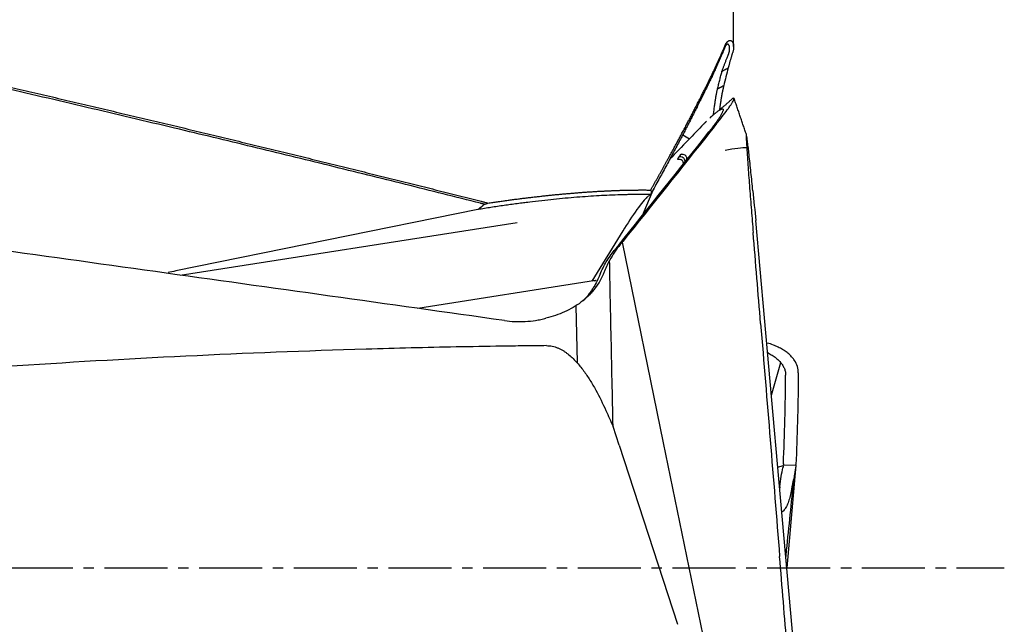
# Model space of a CAD drawing. Units: millimetres. Extents: x 205 to 290, y 198 to 304.
# Drawn here: x 268 to 280, y 243 to 250 of the extents above; entities that cross this region are included whole.
import ezdxf

# ---------------------------------------------------------------- set-up
doc = ezdxf.new("R2010")
doc.units = ezdxf.units.MM
doc.linetypes.add('CENTER2', pattern=[1.125, 0.75, -0.125, 0.125, -0.125])
for name, color, linetype in [('1', 4, 'Continuous'), ('4', 2, 'CENTER2'), ('SK4', 2, 'CENTER2')]:
    doc.layers.add(name, color=color, linetype=linetype)

msp = doc.modelspace()

# ---------------------------------------------------------------- linework, layer by layer
at = {"layer": '1'}
for p, q in [((276.37, 249.925), (276.37, 263.397)), ((275.766, 248.878), (275.844, 248.828)), ((275.287, 247.92), (275.421, 248.238)), ((275.379, 248.166), (275.34, 248.134)), ((273.33, 247.989), (269.743, 247.259)), ((269.793, 247.209), (273.799, 247.836)), ((276.892, 244.967), (276.634, 247.858)), ((275.053, 247.734), (274.687, 247.137)), ((275.045, 247.6), (274.98, 247.537)), ((275.036, 247.59), (275.023, 247.574)), ((275.045, 247.6), (275.534, 245.216)), ((274.96, 247.512), (274.959, 247.511)), ((274.73, 247.144), (272.618, 246.814)), ((274.496, 246.845), (274.51, 246.169)), ((276.819, 245.783), (276.931, 246.169)), ((275.01, 245.189), (274.938, 245.411)), ((275.01, 245.189), (275.704, 243.059)), ((275.534, 245.216), (276.109, 242.409)), ((277.111, 242.51), (276.892, 244.967)), ((276.895, 244.928), (276.96, 244.946)), ((276.958, 244.928), (276.958, 244.927)), ((277.111, 244.952), (276.96, 244.947)), ((277.111, 244.952), (277.002, 243.731)), ((277.11, 244.945), (277.108, 244.932))]:
    msp.add_line(p, q, dxfattribs=at)
for centre, major_axis, ratio, start_param, end_param in [((275.944, 248.43), (-0.044, 0.297), 0.922737, 0.618359, 0.893963), ((275.828, 248.439), (-0.757, -0.258), 0.153199, 3.48981, 4.038097), ((275.137, 247.804), (-0.218, -0.337), 0.08349, 3.40568, 4.976477), ((276.079, 246.516), (-0.826, 1.263), 0.823033, 0.247977, 0.426971), ((273.786, 244.274), (-1.372, -3.375), 0.110727, 3.477455, 3.487197), ((270.487, 247.077), (-1.42, -0.119), 0.198632, 5.247532, 5.32646), ((274.674, 247.418), (0.057, -0.274), 0.87203, 6.226005, 6.28083), ((271.673, 243.417), (-5.283, -1.55), 0.119669, 3.073723, 3.083465), ((277.038, 243.611), (-0.12, -1.505), 0.048528, 3.645049, 3.824043)]:
    msp.add_ellipse(centre, major_axis=major_axis, ratio=ratio, start_param=start_param, end_param=end_param, dxfattribs=at)
for points, degree in [([(273.364, 248.063), (269.632, 249.007), (265.477, 249.94)], 2), ([(276.262, 249.908), (276.268, 249.938)], 1), ([(276.179, 249.423), (276.232, 249.633)], 1), ([(276.232, 249.633), (276.306, 249.673)], 1), ([(276.306, 249.673), (276.288, 249.602), (276.27, 249.532), (276.253, 249.463)], 3), ([(276.179, 249.423), (276.253, 249.463)], 1), ([(276.351, 249.303), (276.272, 249.23), (276.19, 249.163)], 2), ([(276.522, 248.88), (276.376, 249.31)], 1), ([(276.048, 249.039), (276.013, 249.003)], 1), ([(276.093, 249.083), (276.091, 249.081), (276.089, 249.079), (276.087, 249.077)], 3), ([(276.163, 249.002), (276.138, 248.971), (276.113, 248.939), (276.088, 248.908)], 3), ([(276.096, 249.085), (276.095, 249.085), (276.094, 249.084), (276.093, 249.083)], 3), ([(275.001, 247.562), (275.363, 248.014), (275.722, 248.464), (276.077, 248.912)], 3), ([(276.088, 248.908), (275.746, 248.477), (275.401, 248.044), (275.053, 247.61)], 3), ([(275.719, 248.619), (275.721, 248.619), (275.724, 248.62), (275.726, 248.62)], 3), ([(275.379, 248.166), (274.96, 248.174), (273.896, 248.081), (273.33, 247.989)], 2), ([(275.392, 248.184), (275.379, 248.166)], 1), ([(275.386, 248.221), (275.388, 248.209), (275.39, 248.196), (275.392, 248.184)], 3), ([(276.599, 248.213), (276.61, 248.094), (276.622, 247.976), (276.634, 247.858)], 3), ([(273.33, 247.989), (273.369, 248.019), (273.408, 248.051)], 2), ([(273.408, 248.051), (273.386, 248.057), (273.364, 248.063)], 2), ([(273.408, 248.051), (273.422, 248.056), (273.436, 248.06), (273.45, 248.065)], 3), ([(276.691, 246.633), (276.662, 246.994), (276.632, 247.355), (276.602, 247.716)], 3), ([(275.036, 247.59), (275.039, 247.594), (275.042, 247.597), (275.045, 247.6)], 3), ([(275.045, 247.6), (275.047, 247.604), (275.05, 247.607), (275.053, 247.61)], 3), ([(274.972, 247.527), (274.968, 247.522), (274.964, 247.517), (274.96, 247.512)], 3), ([(274.972, 247.527), (274.978, 247.534), (274.983, 247.541), (274.988, 247.547)], 3), ([(275.001, 247.562), (274.997, 247.557), (274.993, 247.552), (274.988, 247.547)], 3), ([(274.831, 247.244), (274.85, 247.293), (274.872, 247.339), (274.896, 247.384)], 3), ([(274.831, 247.244), (274.827, 247.235), (274.823, 247.225), (274.819, 247.216)], 3), ([(274.732, 247.144), (274.73, 247.144)], 1), ([(274.731, 247.144), (274.73, 247.144)], 1), ([(274.735, 247.145), (274.733, 247.144), (274.732, 247.144)], 2), ([(274.784, 247.221), (274.78, 247.21), (274.774, 247.197), (274.769, 247.185)], 3), ([(276.691, 246.633), (276.729, 246.172), (276.767, 245.711), (276.805, 245.25)], 3), ([(276.962, 244.966), (276.976, 245.317), (276.985, 245.668), (276.988, 246.02)], 3), ([(277.138, 245.973), (277.134, 245.635), (277.125, 245.297), (277.111, 244.96)], 3), ([(277.138, 246.047), (277.138, 246.023), (277.138, 245.998), (277.138, 245.973)], 3), ([(274.853, 245.6), (274.881, 245.537), (274.909, 245.474), (274.938, 245.411)], 3), ([(276.805, 245.25), (276.842, 244.789), (276.88, 244.327), (276.917, 243.866)], 3), ([(276.959, 244.939), (276.959, 244.935), (276.958, 244.931), (276.958, 244.928)], 3), ([(276.959, 244.939), (276.96, 244.944), (276.96, 244.949), (276.961, 244.954)], 3), ([(276.962, 244.966), (276.962, 244.962), (276.961, 244.958), (276.961, 244.954)], 3), ([(277.11, 244.945), (277.11, 244.947), (277.11, 244.95), (277.111, 244.952)], 3), ([(277.111, 244.952), (277.111, 244.955), (277.111, 244.957), (277.111, 244.96)], 3), ([(277.06, 244.666), (277.068, 244.708), (277.076, 244.747), (277.085, 244.783)], 3), ([(276.921, 244.694), (276.92, 244.689), (276.92, 244.685), (276.919, 244.681)], 3), ([(277.06, 244.666), (277.059, 244.658), (277.057, 244.651), (277.055, 244.643)], 3), ([(277.005, 242.782), (276.976, 243.144), (276.947, 243.505), (276.917, 243.866)], 3)]:
    msp.add_open_spline(points, degree=degree, dxfattribs=at)
for points, degree, knots in [([(265.483, 249.968), (265.579, 249.946), (265.771, 249.903), (266.057, 249.838), (266.343, 249.773), (266.627, 249.708), (266.91, 249.643), (267.192, 249.579), (267.473, 249.514), (267.753, 249.449), (268.031, 249.384), (268.309, 249.319), (268.585, 249.254), (268.861, 249.189), (269.135, 249.124), (269.408, 249.06), (269.68, 248.995), (269.951, 248.93), (270.221, 248.865), (270.489, 248.8), (270.757, 248.735), (271.023, 248.671), (271.288, 248.606), (271.552, 248.541), (271.815, 248.476), (272.077, 248.411), (272.338, 248.346), (272.598, 248.282), (272.856, 248.217), (273.114, 248.152), (273.285, 248.109), (273.37, 248.087)], 3, [0, 0, 0, 0, 0.036371, 0.072608, 0.108709, 0.144675, 0.180506, 0.216202, 0.251763, 0.287189, 0.322481, 0.357637, 0.392658, 0.427544, 0.462296, 0.496913, 0.531395, 0.565742, 0.599954, 0.634032, 0.667974, 0.701783, 0.735456, 0.768995, 0.802399, 0.835669, 0.868804, 0.901805, 0.934671, 0.967403, 1, 1, 1, 1]), ([(275.386, 248.221), (275.392, 248.232), (275.404, 248.253), (275.422, 248.285), (275.439, 248.317), (275.457, 248.348), (275.474, 248.379), (275.491, 248.41), (275.508, 248.44), (275.525, 248.47), (275.541, 248.5), (275.557, 248.529), (275.573, 248.558), (275.589, 248.587), (275.605, 248.615), (275.62, 248.644), (275.635, 248.671), (275.651, 248.699), (275.665, 248.726), (275.68, 248.753), (275.694, 248.78), (275.709, 248.806), (275.723, 248.832), (275.736, 248.858), (275.75, 248.883), (275.763, 248.909), (275.777, 248.933), (275.79, 248.958), (275.803, 248.982), (275.815, 249.006), (275.828, 249.03), (275.84, 249.053), (275.852, 249.076), (275.864, 249.099), (275.876, 249.122), (275.887, 249.144), (275.903, 249.175), (275.924, 249.215), (275.949, 249.264), (275.973, 249.311), (275.996, 249.357), (276.019, 249.402), (276.041, 249.446), (276.062, 249.488), (276.082, 249.53), (276.102, 249.57), (276.12, 249.609), (276.138, 249.647), (276.156, 249.684), (276.172, 249.719), (276.188, 249.754), (276.203, 249.787), (276.217, 249.819), (276.231, 249.851), (276.244, 249.881), (276.256, 249.91), (276.264, 249.928), (276.268, 249.938)], 3, [0, 0, 0, 0, 0.016116, 0.032122, 0.048017, 0.063803, 0.079479, 0.095045, 0.110501, 0.125847, 0.141085, 0.156213, 0.171231, 0.186141, 0.200942, 0.215635, 0.230218, 0.244693, 0.25906, 0.273319, 0.28747, 0.301513, 0.315449, 0.329277, 0.342997, 0.356611, 0.370117, 0.383517, 0.396809, 0.409996, 0.423076, 0.43605, 0.448918, 0.46168, 0.474337, 0.486888, 0.499334, 0.527799, 0.555888, 0.583604, 0.61095, 0.637927, 0.664537, 0.690783, 0.716667, 0.742192, 0.76736, 0.792173, 0.816635, 0.840747, 0.864513, 0.887936, 0.911018, 0.933762, 0.956172, 0.97825, 1, 1, 1, 1]), ([(276.301, 249.811), (276.302, 249.814), (276.304, 249.819), (276.307, 249.827), (276.31, 249.835), (276.313, 249.843), (276.315, 249.85), (276.317, 249.858), (276.319, 249.865), (276.32, 249.872), (276.321, 249.879), (276.322, 249.886), (276.322, 249.893), (276.323, 249.899), (276.323, 249.905), (276.323, 249.911), (276.322, 249.917), (276.322, 249.922), (276.321, 249.927), (276.32, 249.932), (276.318, 249.936), (276.316, 249.941), (276.314, 249.944), (276.312, 249.947), (276.31, 249.95), (276.307, 249.952), (276.305, 249.953), (276.302, 249.954), (276.299, 249.954), (276.296, 249.954), (276.293, 249.953), (276.29, 249.951), (276.286, 249.949), (276.283, 249.946), (276.28, 249.942), (276.277, 249.938), (276.273, 249.933), (276.27, 249.928), (276.267, 249.922), (276.264, 249.915), (276.262, 249.911), (276.262, 249.908)], 3, [0, 0, 0, 0, 0.02957, 0.05896, 0.088171, 0.117205, 0.146065, 0.174753, 0.203271, 0.23162, 0.259805, 0.287825, 0.315685, 0.343387, 0.370932, 0.398324, 0.425564, 0.452656, 0.479603, 0.506405, 0.536911, 0.566669, 0.595685, 0.623963, 0.651509, 0.67833, 0.704431, 0.729822, 0.754509, 0.778501, 0.801808, 0.82444, 0.846408, 0.867724, 0.888402, 0.908457, 0.927904, 0.946762, 0.965049, 0.982787, 1, 1, 1, 1]), ([(276.268, 249.938), (276.269, 249.939), (276.27, 249.942), (276.272, 249.947), (276.274, 249.951), (276.276, 249.955), (276.278, 249.959), (276.281, 249.963), (276.283, 249.966), (276.285, 249.97), (276.288, 249.973), (276.29, 249.976), (276.292, 249.979), (276.295, 249.981), (276.297, 249.984), (276.299, 249.986), (276.302, 249.988), (276.304, 249.99), (276.307, 249.992), (276.309, 249.993), (276.312, 249.995), (276.314, 249.996), (276.317, 249.997), (276.319, 249.997), (276.321, 249.998), (276.324, 249.998), (276.326, 249.999), (276.329, 249.999), (276.331, 249.999), (276.333, 249.998), (276.336, 249.998), (276.338, 249.997), (276.34, 249.996), (276.342, 249.995), (276.344, 249.994), (276.346, 249.993), (276.348, 249.991), (276.35, 249.989), (276.352, 249.987), (276.354, 249.985), (276.356, 249.983), (276.359, 249.978), (276.363, 249.97), (276.367, 249.958), (276.37, 249.944), (276.37, 249.93), (276.37, 249.919), (276.37, 249.909), (276.369, 249.898), (276.367, 249.886), (276.363, 249.872), (276.36, 249.862), (276.359, 249.857)], 3, [0, 0, 0, 0, 0.00938, 0.018867, 0.028466, 0.038184, 0.048025, 0.057996, 0.068101, 0.078345, 0.088732, 0.099269, 0.109958, 0.120804, 0.131811, 0.142983, 0.154323, 0.165835, 0.177522, 0.189387, 0.201434, 0.213665, 0.226084, 0.238692, 0.251492, 0.264487, 0.277679, 0.29107, 0.304663, 0.318459, 0.33246, 0.346668, 0.361085, 0.375712, 0.390552, 0.405605, 0.420873, 0.436358, 0.452061, 0.467983, 0.484125, 0.500489, 0.557805, 0.618455, 0.682477, 0.749899, 0.77984, 0.814477, 0.85381, 0.897841, 0.946571, 1, 1, 1, 1]), ([(276.262, 249.908), (276.14, 249.609), (275.897, 249.132), (275.682, 248.709), (275.392, 248.184)], 2, [0, 0, 0, 0.5, 0.5, 1, 1, 1]), ([(276.232, 249.633), (276.234, 249.638), (276.237, 249.648), (276.243, 249.662), (276.248, 249.678), (276.254, 249.693), (276.26, 249.709), (276.266, 249.725), (276.273, 249.742), (276.279, 249.759), (276.286, 249.776), (276.294, 249.794), (276.298, 249.805), (276.301, 249.811)], 3, [0, 0, 0, 0, 0.072973, 0.149531, 0.229676, 0.313409, 0.400728, 0.491636, 0.586131, 0.684215, 0.785888, 0.891149, 1, 1, 1, 1]), ([(276.359, 249.857), (276.357, 249.853), (276.355, 249.844), (276.35, 249.83), (276.346, 249.816), (276.342, 249.802), (276.338, 249.788), (276.334, 249.774), (276.329, 249.76), (276.325, 249.746), (276.321, 249.731), (276.318, 249.717), (276.314, 249.702), (276.31, 249.688), (276.307, 249.678), (276.306, 249.673)], 3, [0, 0, 0, 0, 0.081794, 0.162767, 0.242923, 0.322262, 0.400788, 0.478503, 0.555409, 0.631508, 0.706804, 0.781298, 0.854994, 0.927893, 1, 1, 1, 1]), ([(276.253, 249.463), (276.252, 249.46), (276.251, 249.455), (276.249, 249.447), (276.247, 249.439), (276.245, 249.43), (276.243, 249.421), (276.241, 249.412), (276.239, 249.403), (276.237, 249.394), (276.235, 249.384), (276.233, 249.374), (276.231, 249.364), (276.229, 249.353), (276.228, 249.343), (276.226, 249.332), (276.224, 249.321), (276.222, 249.31), (276.22, 249.298), (276.218, 249.286), (276.216, 249.275), (276.215, 249.262), (276.213, 249.25), (276.211, 249.237), (276.209, 249.225), (276.207, 249.212), (276.206, 249.198), (276.204, 249.186), (276.203, 249.179), (276.203, 249.176)], 3, [0, 0, 0, 0, 0.037818, 0.07557, 0.113261, 0.150896, 0.18848, 0.226018, 0.263515, 0.300977, 0.338407, 0.375811, 0.413194, 0.450561, 0.487918, 0.525268, 0.562617, 0.59997, 0.637332, 0.674707, 0.7121, 0.749516, 0.786961, 0.824438, 0.861952, 0.899509, 0.937112, 0.974766, 1, 1, 1, 1]), ([(276.131, 249.116), (276.131, 249.12), (276.133, 249.134), (276.136, 249.156), (276.139, 249.183), (276.142, 249.208), (276.145, 249.233), (276.149, 249.256), (276.152, 249.279), (276.155, 249.3), (276.159, 249.321), (276.162, 249.34), (276.166, 249.359), (276.169, 249.377), (276.172, 249.393), (276.176, 249.409), (276.178, 249.418), (276.179, 249.423)], 3, [0, 0, 0, 0, 0.031065, 0.103705, 0.17579, 0.247326, 0.31832, 0.388778, 0.458708, 0.528116, 0.59701, 0.665397, 0.733285, 0.800681, 0.867594, 0.934031, 1, 1, 1, 1]), ([(276.163, 249.002), (276.189, 249.035), (276.213, 249.065), (276.257, 249.123), (276.277, 249.149), (276.299, 249.18), (276.304, 249.186), (276.312, 249.197), (276.324, 249.214), (276.334, 249.229), (276.344, 249.244), (276.346, 249.248), (276.352, 249.257), (276.359, 249.269), (276.365, 249.279), (276.371, 249.292), (276.373, 249.297), (276.375, 249.303), (276.376, 249.305), (276.376, 249.308), (276.376, 249.309), (276.375, 249.315), (276.37, 249.315), (276.359, 249.309), (276.357, 249.307), (276.354, 249.305), (276.353, 249.305), (276.353, 249.304)], 3, [0, 0, 0, 0, 0.158554, 0.158554, 0.317108, 0.317108, 0.356747, 0.356747, 0.396385, 0.475662, 0.475662, 0.515301, 0.515301, 0.554939, 0.634216, 0.634216, 0.713493, 0.713493, 0.753132, 0.753132, 0.79277, 0.79277, 0.951324, 0.951324, 0.990963, 0.990963, 1, 1, 1, 1]), ([(276.096, 249.085), (276.102, 249.091), (276.114, 249.102), (276.131, 249.116), (276.147, 249.129), (276.161, 249.141), (276.175, 249.152), (276.188, 249.161), (276.199, 249.169), (276.209, 249.175), (276.218, 249.18), (276.226, 249.184), (276.233, 249.186), (276.238, 249.186), (276.242, 249.185), (276.245, 249.183), (276.246, 249.179), (276.246, 249.172), (276.243, 249.162), (276.238, 249.149), (276.233, 249.138), (276.227, 249.125), (276.216, 249.107), (276.201, 249.081), (276.181, 249.051), (276.162, 249.025), (276.147, 249.004), (276.132, 248.983), (276.115, 248.96), (276.097, 248.936), (276.084, 248.92), (276.077, 248.912)], 3, [0, 0, 0, 0, 0.03125, 0.0625, 0.09375, 0.125, 0.15625, 0.1875, 0.21875, 0.25, 0.28125, 0.3125, 0.34375, 0.375, 0.40625, 0.4375, 0.46875, 0.5, 0.5625, 0.59375, 0.625, 0.65625, 0.6875, 0.75, 0.8125, 0.84375, 0.875, 0.90625, 0.9375, 0.96875, 1, 1, 1, 1]), ([(276.012, 249.002), (275.952, 248.94), (275.818, 248.801), (275.683, 248.661), (275.608, 248.582), (275.608, 248.581)], 3, [0, 0, 0, 0, 0.451692, 0.994033, 1, 1, 1, 1]), ([(276.522, 248.881), (276.522, 248.881), (276.522, 248.881), (276.522, 248.882), (276.522, 248.883), (276.521, 248.883), (276.52, 248.883), (276.52, 248.881), (276.52, 248.878), (276.52, 248.876), (276.519, 248.87), (276.519, 248.865), (276.52, 248.852), (276.52, 248.845), (276.521, 248.822), (276.521, 248.803), (276.524, 248.764), (276.525, 248.743), (276.526, 248.721)], 3, [0, 0, 0, 0, 0.001157, 0.001157, 0.063585, 0.063585, 0.126013, 0.18844, 0.18844, 0.250868, 0.250868, 0.375723, 0.375723, 0.500579, 0.500579, 0.750289, 0.750289, 1, 1, 1, 1]), ([(276.554, 248.642), (276.551, 248.669), (276.548, 248.695), (276.542, 248.744), (276.539, 248.768), (276.535, 248.801), (276.533, 248.812), (276.531, 248.832), (276.53, 248.841), (276.528, 248.853), (276.527, 248.857), (276.526, 248.86), (276.526, 248.861), (276.526, 248.861)], 3, [0, 0, 0, 0, 0.306608, 0.306608, 0.613216, 0.613216, 0.76652, 0.76652, 0.919824, 0.919824, 0.996476, 0.996476, 1, 1, 1, 1]), ([(275.749, 248.648), (275.761, 248.648), (275.771, 248.647), (275.788, 248.64), (275.795, 248.636), (275.803, 248.626), (275.805, 248.622), (275.808, 248.614), (275.809, 248.609), (275.812, 248.596), (275.812, 248.587), (275.811, 248.577)], 3, [0, 0, 0, 0, 0.262243, 0.262243, 0.524486, 0.524486, 0.655607, 0.655607, 0.786729, 0.786729, 1, 1, 1, 1]), ([(276.526, 248.721), (276.528, 248.685), (276.531, 248.648), (276.536, 248.571), (276.539, 248.531), (276.545, 248.45), (276.548, 248.409), (276.554, 248.326), (276.557, 248.284), (276.567, 248.156), (276.574, 248.069), (276.588, 247.894), (276.595, 247.805), (276.602, 247.716)], 3, [0, 0, 0, 0, 0.125, 0.125, 0.25, 0.25, 0.375, 0.375, 0.5, 0.5, 0.75, 0.75, 1, 1, 1, 1]), ([(276.599, 248.213), (276.591, 248.286), (276.584, 248.359), (276.572, 248.467), (276.569, 248.503), (276.561, 248.573), (276.557, 248.608), (276.554, 248.642)], 3, [0, 0, 0, 0, 0.5, 0.5, 0.75, 0.75, 1, 1, 1, 1]), ([(275.773, 248.531), (275.773, 248.538), (275.773, 248.545), (275.77, 248.556), (275.768, 248.559), (275.764, 248.567), (275.761, 248.57), (275.752, 248.578), (275.745, 248.581), (275.726, 248.585), (275.715, 248.585), (275.703, 248.584)], 3, [0, 0, 0, 0, 0.185725, 0.185725, 0.321437, 0.321437, 0.45715, 0.45715, 0.728575, 0.728575, 1, 1, 1, 1]), ([(275.726, 248.62), (275.739, 248.62), (275.751, 248.619), (275.767, 248.612), (275.773, 248.607), (275.783, 248.596), (275.786, 248.589), (275.79, 248.573), (275.791, 248.564), (275.79, 248.552), (275.79, 248.551), (275.79, 248.55)], 3, [0, 0, 0, 0, 0.29582, 0.29582, 0.522259, 0.522259, 0.748697, 0.748697, 0.975136, 0.975136, 1, 1, 1, 1]), ([(273.45, 248.065), (273.46, 248.066), (273.479, 248.069), (273.507, 248.074), (273.535, 248.078), (273.564, 248.082), (273.592, 248.086), (273.62, 248.09), (273.647, 248.094), (273.675, 248.098), (273.703, 248.101), (273.73, 248.105), (273.758, 248.109), (273.785, 248.112), (273.812, 248.116), (273.839, 248.119), (273.866, 248.123), (273.893, 248.126), (273.92, 248.129), (273.947, 248.132), (273.973, 248.135), (273.999, 248.139), (274.026, 248.142), (274.052, 248.144), (274.078, 248.147), (274.103, 248.15), (274.129, 248.153), (274.155, 248.156), (274.18, 248.158), (274.205, 248.161), (274.23, 248.163), (274.255, 248.166), (274.28, 248.168), (274.305, 248.171), (274.329, 248.173), (274.354, 248.175), (274.378, 248.177), (274.402, 248.179), (274.426, 248.181), (274.45, 248.183), (274.474, 248.185), (274.497, 248.187), (274.52, 248.189), (274.544, 248.191), (274.567, 248.193), (274.589, 248.194), (274.612, 248.196), (274.635, 248.198), (274.657, 248.199), (274.679, 248.2), (274.701, 248.202), (274.723, 248.203), (274.745, 248.205), (274.767, 248.206), (274.788, 248.207), (274.809, 248.208), (274.83, 248.209), (274.851, 248.21), (274.872, 248.211), (274.893, 248.212), (274.913, 248.213), (274.933, 248.214), (274.953, 248.215), (274.973, 248.216), (274.993, 248.216), (275.013, 248.217), (275.032, 248.218), (275.051, 248.218), (275.07, 248.219), (275.089, 248.219), (275.108, 248.22), (275.127, 248.22), (275.145, 248.22), (275.163, 248.221), (275.181, 248.221), (275.199, 248.221), (275.217, 248.221), (275.235, 248.221), (275.252, 248.222), (275.269, 248.222), (275.287, 248.222), (275.303, 248.222), (275.32, 248.222), (275.337, 248.221), (275.353, 248.221), (275.369, 248.221), (275.38, 248.221), (275.386, 248.221)], 3, [0, 0, 0, 0, 0.013413, 0.026786, 0.040119, 0.053414, 0.066669, 0.079885, 0.093061, 0.106198, 0.119296, 0.132354, 0.145373, 0.158353, 0.171293, 0.184194, 0.197056, 0.209879, 0.222662, 0.235405, 0.24811, 0.260775, 0.273401, 0.285987, 0.298535, 0.311043, 0.323511, 0.335941, 0.348331, 0.360682, 0.372993, 0.385266, 0.397499, 0.409693, 0.421848, 0.433963, 0.446039, 0.458076, 0.470074, 0.482032, 0.493952, 0.505832, 0.517673, 0.529475, 0.541237, 0.552961, 0.564645, 0.57629, 0.587896, 0.599463, 0.610991, 0.622479, 0.633929, 0.645339, 0.65671, 0.668042, 0.679336, 0.69059, 0.701805, 0.71298, 0.724117, 0.735215, 0.746274, 0.757294, 0.768274, 0.779216, 0.790119, 0.800983, 0.811807, 0.822593, 0.83334, 0.844048, 0.854717, 0.865347, 0.875938, 0.88649, 0.897004, 0.907478, 0.917914, 0.92831, 0.938668, 0.948987, 0.959267, 0.969509, 0.979711, 0.989875, 1, 1, 1, 1]), ([(273.37, 248.087), (273.377, 248.085), (273.39, 248.082), (273.41, 248.077), (273.43, 248.071), (273.444, 248.067), (273.45, 248.065)], 3, [0, 0, 0, 0, 0.248903, 0.498516, 0.748871, 1, 1, 1, 1]), ([(273.647, 246.669), (272.264, 246.864), (270.881, 247.058), (268.116, 247.444), (266.733, 247.636), (265.351, 247.827)], 3, [0, 0, 0, 0, 0.5, 0.5, 1, 1, 1, 1]), ([(274.784, 247.221), (274.805, 247.272), (274.83, 247.321), (274.885, 247.414), (274.916, 247.459), (274.951, 247.502)], 3, [0, 0, 0, 0, 0.5, 0.5, 1, 1, 1, 1]), ([(274.938, 245.411), (274.934, 245.592), (274.93, 245.773), (274.922, 246.143), (274.918, 246.333), (274.908, 246.81), (274.902, 247.097), (274.896, 247.384)], 3, [0, 0, 0, 0, 0.274905, 0.274905, 0.563357, 0.563357, 1, 1, 1, 1]), ([(274.819, 247.216), (274.791, 247.151), (274.755, 247.091), (274.699, 247.022), (274.688, 247.008), (274.664, 246.982), (274.651, 246.969), (274.612, 246.931), (274.584, 246.908), (274.526, 246.864), (274.495, 246.844), (274.43, 246.806), (274.395, 246.788), (274.29, 246.741), (274.217, 246.716), (274.14, 246.696)], 3, [0, 0, 0, 0, 0.25, 0.25, 0.3125, 0.3125, 0.375, 0.375, 0.5, 0.5, 0.625, 0.625, 0.75, 0.75, 1, 1, 1, 1]), ([(274.769, 247.185), (274.755, 247.155), (274.741, 247.125), (274.717, 247.083), (274.709, 247.069), (274.691, 247.041), (274.682, 247.028), (274.645, 246.975), (274.615, 246.938), (274.581, 246.904)], 3, [0, 0, 0, 0, 0.285245, 0.285245, 0.427868, 0.427868, 0.570491, 0.570491, 1, 1, 1, 1]), ([(273.647, 246.669), (273.729, 246.657), (273.812, 246.654), (273.935, 246.661), (273.976, 246.665), (274.038, 246.675), (274.059, 246.678), (274.099, 246.687), (274.12, 246.691), (274.14, 246.696)], 3, [0, 0, 0, 0, 0.5, 0.5, 0.75, 0.75, 0.875, 0.875, 1, 1, 1, 1]), ([(274.146, 246.371), (274.102, 246.371), (274.057, 246.37), (273.968, 246.369), (273.923, 246.369), (273.789, 246.367), (273.521, 246.363), (272.896, 246.353), (271.646, 246.322), (270.575, 246.28), (269.148, 246.211), (268.435, 246.17), (267.009, 246.073), (266.297, 246.018), (265.585, 245.955)], 3, [0, 0, 0, 0, 0.015625, 0.015625, 0.03125, 0.03125, 0.0625, 0.125, 0.25, 0.5, 0.5, 0.75, 0.75, 1, 1, 1, 1]), ([(274.146, 246.371), (274.17, 246.371), (274.193, 246.369), (274.227, 246.362), (274.238, 246.359), (274.26, 246.352), (274.271, 246.348), (274.303, 246.335), (274.323, 246.324), (274.353, 246.306), (274.363, 246.3), (274.381, 246.287), (274.391, 246.28), (274.436, 246.245), (274.469, 246.213), (274.515, 246.163), (274.53, 246.145), (274.559, 246.11), (274.573, 246.092), (274.614, 246.037), (274.639, 245.999), (274.687, 245.922), (274.71, 245.883), (274.775, 245.764), (274.815, 245.682), (274.853, 245.6)], 3, [0, 0, 0, 0, 0.0625, 0.0625, 0.09375, 0.09375, 0.125, 0.125, 0.1875, 0.1875, 0.21875, 0.21875, 0.25, 0.25, 0.375, 0.375, 0.4375, 0.4375, 0.5, 0.5, 0.625, 0.625, 0.75, 0.75, 1, 1, 1, 1]), ([(277.138, 246.047), (277.139, 246.073), (277.135, 246.098), (277.12, 246.148), (277.109, 246.172), (277.089, 246.202), (277.085, 246.208), (277.076, 246.219), (277.062, 246.237), (277.046, 246.254), (277.028, 246.27), (277.021, 246.276), (277.008, 246.286), (276.988, 246.302), (276.966, 246.317), (276.934, 246.336), (276.917, 246.345), (276.89, 246.358), (276.881, 246.362), (276.862, 246.37), (276.852, 246.374), (276.819, 246.387), (276.795, 246.395), (276.769, 246.402)], 3, [0, 0, 0, 0, 0.179236, 0.179236, 0.358471, 0.358471, 0.40328, 0.40328, 0.448089, 0.537707, 0.537707, 0.582516, 0.582516, 0.627325, 0.716943, 0.716943, 0.80656, 0.80656, 0.851369, 0.851369, 0.896178, 0.896178, 1, 1, 1, 1]), ([(276.776, 246.288), (276.786, 246.282), (276.805, 246.272), (276.83, 246.256), (276.853, 246.241), (276.875, 246.224), (276.901, 246.202), (276.929, 246.173), (276.951, 246.142), (276.965, 246.117), (276.974, 246.098), (276.98, 246.079), (276.985, 246.059), (276.988, 246.04), (276.988, 246.027), (276.988, 246.02)], 3, [0, 0, 0, 0, 0.075358, 0.141404, 0.20745, 0.273495, 0.339541, 0.471633, 0.603725, 0.669771, 0.735817, 0.801862, 0.867908, 0.933954, 1, 1, 1, 1]), ([(276.921, 244.694), (276.925, 244.738), (276.931, 244.778), (276.942, 244.854), (276.949, 244.888), (276.956, 244.92)], 3, [0, 0, 0, 0, 0.5, 0.5, 1, 1, 1, 1]), ([(276.991, 243.849), (276.994, 243.879), (276.997, 243.909), (277.029, 244.22), (277.057, 244.502), (277.085, 244.783)], 3, [0, 0, 0, 0, 0.095948, 0.095948, 1, 1, 1, 1]), ([(277.055, 244.643), (277.044, 244.588), (277.032, 244.541), (277.013, 244.492), (277.009, 244.483), (277, 244.465), (276.996, 244.456), (276.982, 244.433), (276.972, 244.42), (276.956, 244.403), (276.95, 244.398), (276.944, 244.393)], 3, [0, 0, 0, 0, 0.442858, 0.442858, 0.553573, 0.553573, 0.664287, 0.664287, 0.885716, 0.885716, 1, 1, 1, 1])]:
    msp.add_open_spline(points, degree=degree, knots=knots, dxfattribs=at)
at = {"layer": '4'}
msp.add_line((271.144, 243.731), (279.587, 243.731), dxfattribs=at)
at = {"layer": 'SK4'}
msp.add_line((235.144, 243.731), (273.144, 243.731), dxfattribs=at)

doc.saveas('drawing.dxf')
